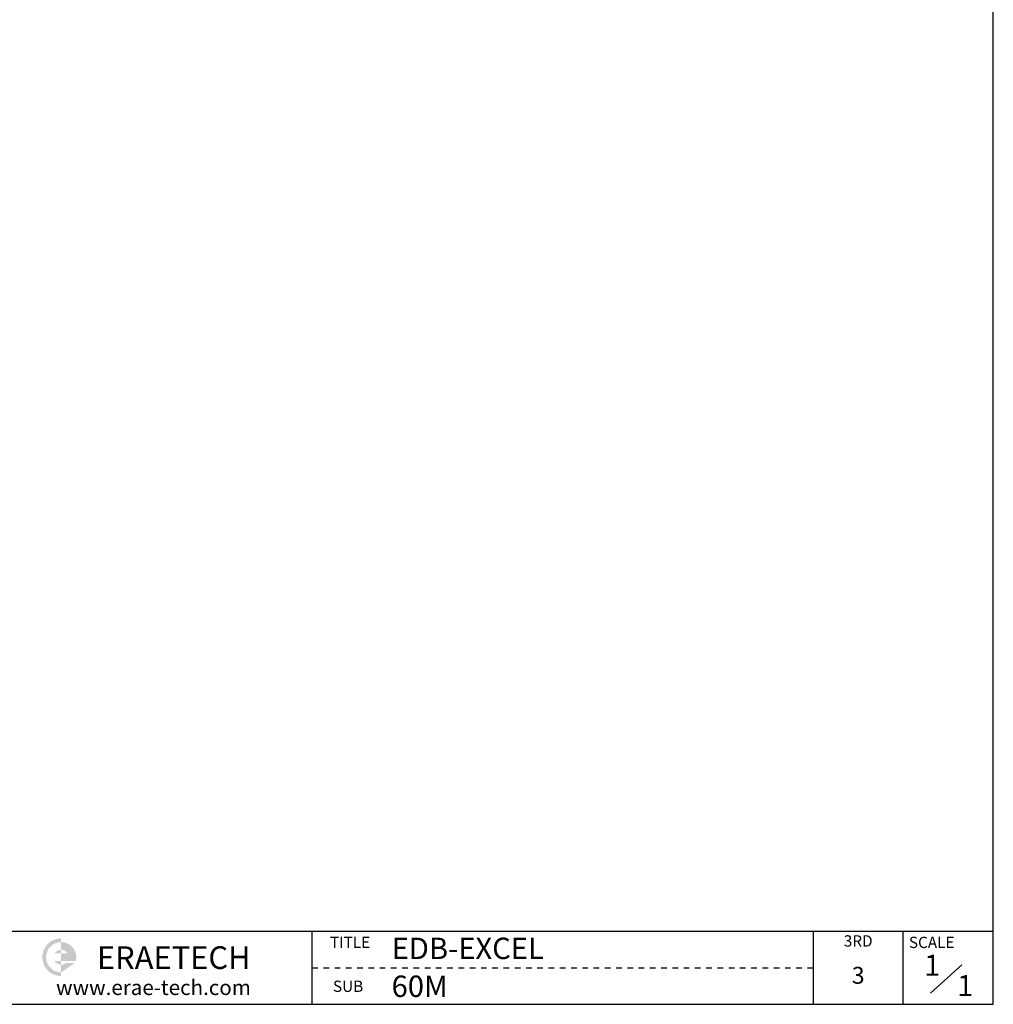
# Model space of a CAD drawing. Units: millimetres. Extents: x -440 to 921, y -12 to 315.
# Drawn here: x 270 to 420, y -12 to 140 of the extents above; entities that cross this region are included whole.
import ezdxf
from ezdxf.enums import TextEntityAlignment as Align

# ---------------------------------------------------------------- set-up
doc = ezdxf.new("R2010")
doc.units = ezdxf.units.MM
doc.header["$LTSCALE"] = 4
doc.layers.add('TEXT', color=11, linetype='Continuous')
doc.styles.add('ROMANS', font='txt', dxfattribs={"height": 2})
doc.styles.get("Standard").update_dxf_attribs({"font": 'ISOCP.SHX', "bigfont": 'WHGTXT.SHX'})

msp = doc.modelspace()

# ---------------------------------------------------------------- hatches: boundary and pattern name
h = msp.add_hatch(color=1)
edge = h.paths.add_edge_path()
edge.add_line((276.788578120354, -2.403413950925398), (276.788578120354, -1.822805950602515))
edge.add_arc((276.788578120354, -4.725845952226535), 2.903040001625811, 90, 270)
edge.add_line((276.788578120354, -7.628885953853285), (276.788578120354, -7.048277953524916))
edge.add_arc((276.788578120354, -4.725845952226535), 2.322432001300648, 180, 270, ccw=False)
edge.add_arc((276.788578120354, -4.725845952226535), 2.322432001300648, 90, 180, ccw=False)
edge = h.paths.add_edge_path(flags=17)
edge.add_arc((276.788578120354, -4.725845952230685), 1.161216000651299, 89.99999999997456, 149.9999999999724)
edge.add_line((275.7829355645082, -4.145237951905045), (276.7885781203547, -4.145237951905045))
edge.add_line((276.788578120354, -4.145237951905045), (276.788578120354, -3.564629951582162))
edge = h.paths.add_edge_path(flags=17)
edge.add_line((276.788578120354, -5.306453952556296), (275.7829355645075, -5.306453952556296))
edge.add_arc((276.788578120354, -4.725845952226535), 1.161216000649907, 210.0000000001457, 270.0000000001442)
edge.add_line((276.788578120354, -5.887061952873665), (276.788578120354, -5.306453952550783))
edge = h.paths.add_edge_path()
edge.add_arc((276.7885781203623, -4.725845952226535), 2.322432001303399, 6.78518332044721e-11, 90.00000000006786)
edge.add_line((276.788578120354, -2.403413950925398), (276.788578120354, -3.564629951579406))
edge.add_arc((276.7885781203623, -4.725845952234806), 1.161216000656054, 30.000000000163027, 90.0000000001611, ccw=False)
edge.add_line((277.7942206762082, -4.145237951905045), (276.7885781203547, -4.145237951905045))
edge.add_line((276.788578120354, -4.145237951905045), (276.788578120354, -5.306453952554932))
edge.add_line((276.788578120354, -5.306453952556296), (277.7942206762075, -5.306453952556296))
edge.add_line((277.7942206762082, -5.306453952556296), (279.0372632363033, -5.306453952556296))
edge.add_arc((276.788578120354, -4.725845952237563), 2.322432001310102, 345.5224878143986, 360.0000000003276)
edge = h.paths.add_edge_path()
edge.add_line((278.9415302071654, -5.59675795271292), (277.5566503093979, -5.59675795271292))
edge.add_arc((276.7885781203623, -4.725845952223779), 1.161216000652946, 269.9999999998417, 311.40962210911835, ccw=False)
edge.add_line((276.788578120354, -5.887061952873665), (276.788578120354, -7.04827795352216))
edge.add_line((276.788578120354, -7.048277953529038), (278.9415302071654, -5.596757952717041))

# ---------------------------------------------------------------- linework, layer by layer
for p, q in [((420.1841101303862, -11.96784331824375), (420.1841101303862, 285.0315382913732)), ((420.1841101303862, -11.96784331824375), (420.1841101303862, 285.0315382913732)), ((420.1841101303862, -11.96784331824375), (420.1841101303862, 285.0315382913732)), ((420.1841101303862, -11.96784331824375), (420.1841101303862, 285.0315382913732)), ((420.1841101303862, -11.96784331824375), (420.1841101303862, 285.0315382913732)), ((420.1841101303862, -11.96784331824375), (420.1841101303862, 136.5318474865647)), ((420.1841101303862, -11.96784331824375), (420.1841101303862, 24.40329072271538)), ((266.9057595292236, -0.7101113531846579), (420.1841101303862, -0.7101113531846579)), ((410.5118467211183, -10.23588455438554), (415.3228432873791, -5.905987644748251)), ((0.1841098951858839, -11.96784331824375), (420.1841101303862, -11.96784331824375))]:
    msp.add_line(p, q)
at = {"color": 5}
for p, q in [((315.4006049171599, -11.96784331824375), (315.4006049171599, -0.7101113531846579)), ((392.4727699087099, -0.7101113531846579), (392.47276990871, -11.96784331824375)), ((406.3284400195454, -11.96784331824375), (406.3284400195454, -0.7101113531846579)), ((315.4006049171599, -6.338977335712826), (316.2665842990891, -6.338977335712826)), ((317.1325636810182, -6.338977335712826), (317.9985430629473, -6.338977335712826)), ((318.8645224448763, -6.338977335712826), (319.7305018267972, -6.338977335712826)), ((320.5964812087263, -6.338977335712826), (321.4624605906554, -6.338977335712826)), ((322.3284399725845, -6.338977335712826), (323.1944193545069, -6.338977335712826)), ((324.0603987364427, -6.338977335712826), (324.9263781183649, -6.338977335712826)), ((325.7923575002941, -6.338977335712826), (326.6583368822219, -6.338977335712826)), ((327.5243162641509, -6.338977335712826), (328.3902956460731, -6.338977335712826)), ((329.2562750280022, -6.338977335712826), (330.1222544099313, -6.338977335712826)), ((330.9882337918605, -6.338977335712826), (331.8542131737827, -6.338977335712826)), ((332.7201925557118, -6.338977335712826), (333.5861719376409, -6.338977335712826)), ((334.45215131957, -6.338977335712826), (335.3181307014977, -6.338977335712826)), ((336.1841100834199, -6.338977335712826), (337.0500894653491, -6.338977335712826)), ((337.9160688472782, -6.338977335712826), (338.7820482292072, -6.338977335712826)), ((339.6480276111281, -6.338977335712826), (340.5140069930571, -6.338977335712826)), ((341.3799863749864, -6.338977335712826), (342.2459657569154, -6.338977335712826)), ((343.1119451388446, -6.338977335712826), (343.9779245207736, -6.338977335712826)), ((344.8439039026945, -6.338977335712826), (345.7098832846236, -6.338977335712826)), ((346.5758626665527, -6.338977335712826), (347.4418420484818, -6.338977335712826)), ((348.307821430404, -6.338977335712826), (349.1738008123332, -6.338977335712826)), ((350.0397801942622, -6.338977335712826), (350.9057595761914, -6.338977335712826)), ((351.7717389581192, -6.338977335712826), (352.6377183400413, -6.338977335712826)), ((353.5036977219704, -6.338977335712826), (354.3696771038994, -6.338977335712826)), ((355.2356564858286, -6.338977335712826), (356.1016358677578, -6.338977335712826)), ((356.96761524968, -6.338977335712826), (357.833594631609, -6.338977335712826)), ((358.6995740135382, -6.338977335712826), (359.5655533954673, -6.338977335712826)), ((360.431532777395, -6.338977335712826), (361.2975121593172, -6.338977335712826)), ((362.1634915412462, -6.338977335712826), (363.0294709231755, -6.338977335712826)), ((363.8954503051045, -6.338977335712826), (364.7614296870254, -6.338977335712826)), ((365.6274090689544, -6.338977335712826), (366.4933884508837, -6.338977335712826)), ((367.3593678328127, -6.338977335712826), (368.2253472147418, -6.338977335712826)), ((369.0913265966626, -6.338977335712826), (369.9573059785918, -6.338977335712826)), ((370.8232853605209, -6.338977335712826), (371.68926474245, -6.338977335712826)), ((372.555244124379, -6.338977335712826), (373.4212235063013, -6.338977335712826)), ((374.2872028882305, -6.338977335712826), (375.1531822701595, -6.338977335712826)), ((376.0191616520887, -6.338977335712826), (376.8851410340164, -6.338977335712826)), ((377.7511204159385, -6.338977335712826), (378.6170997978677, -6.338977335712826)), ((379.4830791797967, -6.338977335712826), (380.3490585617259, -6.338977335712826)), ((381.2150379436482, -6.338977335712826), (382.0810173255772, -6.338977335712826)), ((382.9469967075063, -6.338977335712826), (383.8129760894354, -6.338977335712826)), ((384.6789554713646, -6.338977335712826), (385.5449348532854, -6.338977335712826)), ((386.4109142352145, -6.338977335712826), (387.2768936171435, -6.338977335712826)), ((388.1428729990727, -6.338977335712826), (389.0088523810018, -6.338977335712826)), ((389.8748317629227, -6.338977335712826), (390.7408111448517, -6.338977335712826)), ((391.6067905267809, -6.338977335712826), (392.47276990871, -6.338977335712826))]:
    msp.add_line(p, q, dxfattribs=at)

# ---------------------------------------------------------------- texts
at = {"style": 'ROMANS'}
for s, height, p in [('3RD', 1.731958763854921, (399.4006049641278, -2.442070117040089)), ('3', 2.597938145782389, (399.4006049641278, -7.847512814051044))]:
    msp.add_text(s, height=height, dxfattribs=at).set_placement(p, align=Align.MIDDLE)
for s, p in [('TITLE', (318.1393234743596, -3.308049498969211)), ('SCALE', (407.1944194014745, -3.308049498969211)), ('SUB', (318.5985163442481, -10.06145171464388))]:
    msp.add_text(s, height=1.731958763854921, dxfattribs=at).set_placement(p)
for s, insert, char_height, width, attachment_point in [('{\\fHYMyeongJo-Extra|b0|i0|c129|p18;ERAETECH}', (294.1068426907318, -4.789598816622544, -5.330016952984808e-09), 3.483648001950674, 29.83938049670861, 5), ('EDB-EXCEL', (327.6185048901415, -1.715315176524996), 3.2954545473, 316.4736920978154, 1), ('60M', (327.6185048901415, -7.54927770268921), 3.2954545473, 316.4736920978154, 1), ('{\\fHYMyeongJo-Extra|b0|i0|c129|p18;www.erae-tech.com}', (290.9907633111611, -9.378306326984188, -5.330016952984808e-09), 2.32243200130045, 34.08556033908626, 5)]:
    msp.add_mtext(s, dxfattribs=dict(insert=insert, char_height=char_height, width=width, attachment_point=attachment_point))
at = {"layer": 'TEXT', "char_height": 3.248427336348093, "width": 10.69325930930758, "attachment_point": 1}
for insert in [(409.5660641933714, -4.336132539209331, 6.396020343581766e-09), (414.6393898584222, -7.46694713890497, 6.396020343581766e-09)]:
    msp.add_mtext('1', dxfattribs=dict(at, insert=insert))

doc.saveas('drawing.dxf')
